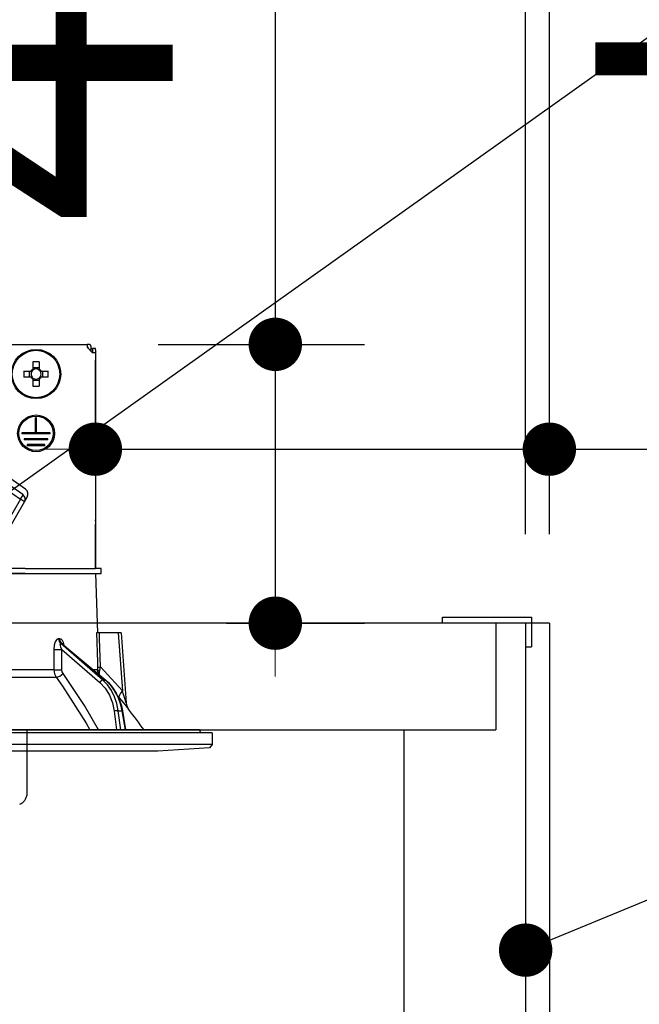
# Model space of a CAD drawing. Units: millimetres. Extents: x 197 to 6060, y -206 to 4222.
# Drawn here: x 1130 to 1235, y 2613 to 2779 of the extents above; entities that cross this region are included whole.
import ezdxf

# ---------------------------------------------------------------- set-up
doc = ezdxf.new("R2010")
doc.units = ezdxf.units.MM
doc.header["$LTSCALE"] = 3.75
doc.linetypes.add('HIDDEN', pattern=[12.6, 8.4, -4.2])
for name, color, linetype, lineweight in [('スイッチ', 4, 'Continuous', 9), ('メイン', 7, 'Continuous', 9), ('レイヤ10', 3, 'Continuous', 9), ('熱源、換気扇', 214, 'Continuous', 9), ('設備類', 134, 'Continuous', 9)]:
    doc.layers.add(name, color=color, linetype=linetype, lineweight=lineweight)
doc.styles.get("Standard").update_dxf_attribs({"font": 'txt', "bigfont": 'bigfont'})
doc.styles.add('ＭＳ ゴシック', font='txt')
doc.dimstyles.get("Standard").update_dxf_attribs({"dimtxt": 0.18, "dimasz": 0.18, "dimexe": 0.18, "dimexo": 0.0625, "dimgap": 0.09, "dimtad": 0, "dimtih": 1, "dimtoh": 1, "dimdec": 4, "dimzin": 0, "dimdsep": 46, "dimtxsty": 'Standard', "dimcen": 0.09, "dimadec": 0, "dimazin": 0, "dimtfac": 1, "dimtdec": 4, "dimtofl": 0, "dimtmove": 0, "dimatfit": 3, "dimfxl": 1, "dimtolj": 1, "dimtzin": 0, "dimarcsym": 0})

# ---------------------------------------------------------------- blocks, each defined once
blk = doc.blocks.new('_DOT')
at = {"color": 0}
blk.add_line((-0.5, 0), (-1, 0), dxfattribs=at)
at = {"color": 0, "const_width": 0.5}
blk.add_lwpolyline([(-0.25, 0, 1), (0.25, 0, 1)], format="xyb", close=True, dxfattribs=at)
blk = doc.blocks.new('Dim38')
at = {"layer": 'メイン', "color": 7, "linetype": 'Continuous', "lineweight": 30}
for p, q in [((731.71, 2692.5), (731.71, 2985)), ((749.71, 2692.5), (749.71, 2985)), ((731.71, 2970), (808.96, 2970))]:
    blk.add_line(p, q, dxfattribs=at)
at = {"layer": 'メイン', "color": 7, "linetype": 'Continuous', "lineweight": 30, "xscale": 9, "yscale": 9, "zscale": 9}
for p, rotation in [((731.71, 2970), 359.9999999999998), ((749.71, 2970), 180)]:
    blk.add_blockref('_DOT', p, dxfattribs=dict(at, rotation=rotation))
at = {"layer": 'メイン', "color": 7, "linetype": 'Continuous', "lineweight": 9, "insert": (756.46, 2962.5), "char_height": 52.5, "width": 387.5, "attachment_point": 1, "style": 'ＭＳ ゴシック'}
blk.add_mtext('18', dxfattribs=at)
blk = doc.blocks.new('Dim40')
at = {"layer": 'メイン', "color": 7, "linetype": 'Continuous', "lineweight": 30}
for p, q in [((749.71, 2692.5), (749.71, 2985)), ((999.71, 2692.5), (999.71, 2985)), ((749.71, 2970), (999.71, 2970))]:
    blk.add_line(p, q, dxfattribs=at)
at = {"layer": 'メイン', "color": 7, "linetype": 'Continuous', "lineweight": 30, "xscale": 9, "yscale": 9, "zscale": 9}
for p, rotation in [((749.71, 2970), 180), ((999.71, 2970), 359.9999999999998)]:
    blk.add_blockref('_DOT', p, dxfattribs=dict(at, rotation=rotation))
at = {"layer": 'メイン', "color": 7, "linetype": 'Continuous', "lineweight": 9, "insert": (874.71, 2970), "char_height": 52.5, "width": 675, "attachment_point": 8, "style": 'ＭＳ ゴシック'}
blk.add_mtext('250', dxfattribs=at)
blk = doc.blocks.new('Dim42')
at = {"layer": '熱源、換気扇', "color": 214, "linetype": 'Continuous', "lineweight": 30}
for p, q in [((981.71, 2912.41), (981.71, 3105)), ((1219.71, 2692.5), (1219.71, 3105)), ((981.71, 3090), (1219.71, 3090))]:
    blk.add_line(p, q, dxfattribs=at)
at = {"layer": '熱源、換気扇', "color": 214, "linetype": 'Continuous', "lineweight": 30, "xscale": 9, "yscale": 9, "zscale": 9}
for p, rotation in [((981.71, 3090), 180), ((1219.71, 3090), 359.9999999999998)]:
    blk.add_blockref('_DOT', p, dxfattribs=dict(at, rotation=rotation))
at = {"layer": '熱源、換気扇', "color": 214, "linetype": 'Continuous', "lineweight": 9, "insert": (1100.71, 3090), "char_height": 52.5, "width": 675, "attachment_point": 8, "style": 'ＭＳ ゴシック'}
blk.add_mtext('238', dxfattribs=at)
blk = doc.blocks.new('Dim43')
at = {"layer": '熱源、換気扇', "color": 214, "linetype": 'Continuous', "lineweight": 30}
for p, q in [((719.71, 2692.5), (719.71, 3105)), ((981.71, 2912.41), (981.71, 3105)), ((719.71, 3090), (981.71, 3090))]:
    blk.add_line(p, q, dxfattribs=at)
at = {"layer": '熱源、換気扇', "color": 214, "linetype": 'Continuous', "lineweight": 30, "xscale": 9, "yscale": 9, "zscale": 9}
for p, rotation in [((719.71, 3090), 180), ((981.71, 3090), 359.9999999999998)]:
    blk.add_blockref('_DOT', p, dxfattribs=dict(at, rotation=rotation))
at = {"layer": '熱源、換気扇', "color": 214, "linetype": 'Continuous', "lineweight": 9, "insert": (850.71, 3090), "char_height": 52.5, "width": 675, "attachment_point": 8, "style": 'ＭＳ ゴシック'}
blk.add_mtext('262', dxfattribs=at)
blk = doc.blocks.new('Dim44')
at = {"layer": 'レイヤ10', "color": 3, "linetype": 'Continuous', "lineweight": 30}
for p, q in [((1215.71, 2692.5), (1215.71, 2985)), ((1219.71, 2719.13), (1219.71, 2985)), ((1215.71, 2970), (1715.96, 2970))]:
    blk.add_line(p, q, dxfattribs=at)
at = {"layer": 'レイヤ10', "color": 3, "linetype": 'Continuous', "lineweight": 30, "xscale": 9, "yscale": 9, "zscale": 9}
for p, rotation in [((1219.71, 2970), 359.9999999999997), ((1215.71, 2970), 179.9999999999998)]:
    blk.add_blockref('_DOT', p, dxfattribs=dict(at, rotation=rotation))
at = {"layer": 'レイヤ10', "color": 3, "linetype": 'Continuous', "lineweight": 9, "insert": (1243.46, 2970), "char_height": 52.5, "width": 2237.5, "attachment_point": 7, "style": 'ＭＳ ゴシック'}
blk.add_mtext('4 （幕板チリ寸法）', dxfattribs=at)
blk = doc.blocks.new('*G88')
at = {"layer": '熱源、換気扇', "color": 214, "linetype": 'HIDDEN', "lineweight": 30}
blk.add_line((1131.71, 2648.85), (1131.71, 2659.5), dxfattribs=at)
blk.add_arc((1129.71, 2648.85), 2, 291.8014, 0, dxfattribs=at)
blk = doc.blocks.new('*G106')
at = {"layer": '設備類', "color": 134, "linetype": 'Continuous', "lineweight": 30}
for p, q in [((1073.61, 2724.5), (1141.81, 2724.5)), ((1141.81, 2724.5), (1141.81, 2724)), ((1142.01, 2724.5), (1141.81, 2724.5)), ((1141.81, 2724), (1142.71, 2723.1)), ((1142.01, 2724), (1141.81, 2724)), ((1142.01, 2723.8), (1142.01, 2724)), ((1142.51, 2723.3), (1142.51, 2724)), ((1142.51, 2723.8), (1142.71, 2723.8)), ((1143.21, 2723.8), (1142.71, 2723.8)), ((1142.71, 2723.8), (1142.71, 2723.6)), ((1143.21, 2723.6), (1143.21, 2723.8)), ((1142.71, 2723.6), (1142.71, 2723.1)), ((1143.21, 2723.1), (1142.71, 2723.1)), ((1143.21, 2723.6), (1143.21, 2694.9)), ((1143.21, 2723.1), (1143.21, 2686.7)), ((1132.7, 2720.35), (1132.7, 2721.54)), ((1132.7, 2720.59), (1133.73, 2720.59)), ((1133.73, 2721.54), (1133.73, 2720.35)), ((1131.17, 2720.01), (1132.36, 2720.01)), ((1132.36, 2718.99), (1131.17, 2718.99)), ((1132.12, 2718.99), (1132.12, 2720.01)), ((1132.7, 2717.46), (1132.7, 2718.65)), ((1133.73, 2718.65), (1133.73, 2717.46)), ((1134.06, 2720.01), (1135.25, 2720.01)), ((1135.25, 2718.99), (1134.06, 2718.99)), ((1134.3, 2720.01), (1134.3, 2718.99)), ((1133.73, 2718.41), (1132.7, 2718.41)), ((1133.11, 2709.6), (1133.11, 2712.1)), ((1133.31, 2712.1), (1133.11, 2712.1)), ((1133.31, 2709.6), (1133.31, 2712.1)), ((1133.11, 2709.6), (1130.81, 2709.6)), ((1130.81, 2709.6), (1130.81, 2709.4)), ((1135.61, 2709.4), (1130.81, 2709.4)), ((1135.61, 2709.6), (1133.31, 2709.6)), ((1135.61, 2709.4), (1135.61, 2709.6)), ((1131.43, 2700.09), (1120.97, 2707.42)), ((1135.21, 2708.6), (1131.21, 2708.6)), ((1131.21, 2708.6), (1131.21, 2708.4)), ((1135.21, 2708.4), (1131.21, 2708.4)), ((1134.71, 2707.6), (1131.71, 2707.6)), ((1131.71, 2707.6), (1131.71, 2707.4)), ((1134.71, 2707.4), (1131.71, 2707.4)), ((1134.71, 2707.4), (1134.71, 2707.6)), ((1135.21, 2708.4), (1135.21, 2708.6)), ((1119.97, 2705.81), (1130.57, 2698.38)), ((1131, 2699.17), (1120.39, 2706.6)), ((1131.26, 2697.98), (1131.72, 2698.77)), ((1130.57, 2698.38), (1124.86, 2688.49)), ((1125.55, 2688.09), (1131.26, 2697.98)), ((1131.26, 2697.98), (1130.57, 2698.38)), ((1143.21, 2694.7), (1143.21, 2694.9)), ((1143.21, 2694.9), (1143.21, 2694.9)), ((1143.21, 2694.7), (1143.21, 2694.7)), ((1143.21, 2694.7), (1143.21, 2694.2)), ((1143.21, 2692.7), (1143.21, 2694.2)), ((1143.21, 2694.2), (1143.21, 2694.2)), ((1143.21, 2692.7), (1143.21, 2692.7)), ((1143.21, 2686.7), (1143.21, 2692.7)), ((1131.36, 2686.7), (1115.21, 2686.7)), ((1131.36, 2685.9), (1115.21, 2685.9)), ((1115.21, 2685.9), (1131.36, 2685.9)), ((1131.36, 2686.7), (1143.21, 2686.7)), ((1131.36, 2685.9), (1143.21, 2685.9)), ((1144.21, 2686.7), (1143.21, 2686.7)), ((1143.21, 2685.9), (1143.56, 2675.9)), ((1143.21, 2685.9), (1144.21, 2685.9)), ((1144.21, 2685.9), (1144.21, 2686.7)), ((1147.06, 2675.9), (1143.89, 2675.9)), ((1147.06, 2675.9), (1147.75, 2666.09)), ((1147.56, 2675.9), (1148.39, 2664.09)), ((1137.19, 2674.86), (1137.02, 2674.86)), ((1144.46, 2667.9), (1137.37, 2674.07)), ((1137.37, 2674.07), (1137.54, 2674.07)), ((1137.54, 2674.07), (1144.89, 2667.9)), ((1137.69, 2673.99), (1144.97, 2667.87)), ((1137.56, 2673.06), (1143.94, 2667.51)), ((1137.58, 2669.65), (1137.56, 2673.06)), ((1136.22, 2669.65), (1115.21, 2669.65)), ((1143.59, 2669.65), (1142.86, 2669.65)), ((1143.74, 2668.92), (1143.59, 2669.65)), ((1143.89, 2668.78), (1143.91, 2669.37)), ((1147.75, 2666.09), (1144.08, 2670.12)), ((1115.21, 2668.38), (1136.62, 2668.38)), ((1144.46, 2667.9), (1144.89, 2667.9)), ((1147.03, 2665.09), (1147.2, 2664.9)), ((1146.37, 2662.67), (1146.77, 2659.5)), ((1147.06, 2662.74), (1147.68, 2662.74)), ((1147.47, 2659.5), (1147.06, 2662.74)), ((1147.68, 2662.74), (1148.21, 2659.5)), ((1147.77, 2662.73), (1148.3, 2659.5)), ((1162.91, 2659), (1052.51, 2659)), ((1160.75, 2659.5), (1054.68, 2659.5)), ((1160.84, 2659.38), (1160.78, 2659)), ((1162.91, 2659), (1162.91, 2657.04)), ((1162.91, 2657.04), (1052.51, 2657.04)), ((1153.71, 2655.9), (1061.71, 2655.9)), ((1162.41, 2656.47), (1153.71, 2655.9)), ((1162.91, 2657.04), (1162.41, 2656.47))]:
    blk.add_line(p, q, dxfattribs=at)
for points in [[(1143.39, 2675.9), (1143.56, 2670.91), (1143.58, 2670.12)], [(1143.89, 2675.9), (1143.63, 2675.9), (1143.46, 2675.9), (1143.39, 2675.9)], [(1144.08, 2670.12), (1143.92, 2674.92), (1143.89, 2675.9)], [(1147.56, 2675.9), (1147.56, 2675.9), (1147.52, 2675.9), (1147.45, 2675.9), (1147.35, 2675.9), (1147.22, 2675.9), (1147.06, 2675.9)], [(1137.02, 2674.86), (1136.92, 2674.84), (1136.69, 2674.71), (1136.65, 2674.67), (1136.43, 2674.34), (1136.26, 2673.8), (1136.19, 2673.06)], [(1137.97, 2673.76), (1137.83, 2674.23), (1137.65, 2674.57), (1137.43, 2674.78), (1137.19, 2674.86)], [(1137.56, 2673.06), (1137.39, 2673.48), (1137.31, 2673.78), (1137.29, 2673.97), (1137.31, 2674.03), (1137.34, 2674.06), (1137.37, 2674.07)], [(1137.54, 2674.07), (1137.6, 2674.06), (1137.65, 2674.03), (1137.69, 2673.99)], [(1137.68, 2674.01), (1137.68, 2674.01), (1137.7, 2673.99)], [(1136.19, 2673.06), (1136.21, 2671.06), (1136.22, 2669.65)], [(1136.22, 2669.65), (1136.32, 2668.99), (1136.62, 2668.38)], [(1137.78, 2669.01), (1137.63, 2669.32), (1137.58, 2669.65)], [(1143.75, 2659.5), (1141.36, 2663.64), (1137.78, 2669.01)], [(1143.58, 2670.12), (1143.59, 2669.76), (1143.59, 2669.65)], [(1143.91, 2669.37), (1143.94, 2669.55), (1144.08, 2670.12)], [(1136.62, 2668.38), (1137.67, 2666.88), (1141.63, 2660.62), (1142.26, 2659.5)], [(1143.94, 2667.51), (1144.84, 2666.55), (1145.56, 2665.39), (1146.08, 2664.08), (1146.37, 2662.67)], [(1147.06, 2662.74), (1146.83, 2663.95), (1146.44, 2665.1), (1145.91, 2666.16), (1145.24, 2667.1), (1144.46, 2667.9)], [(1144.89, 2667.9), (1145.7, 2667.1), (1146.39, 2666.16), (1146.97, 2665.1), (1147.4, 2663.95), (1147.68, 2662.74)], [(1144.97, 2667.87), (1145.4, 2667.48), (1146.12, 2666.66), (1146.73, 2665.73), (1147.22, 2664.69), (1147.59, 2663.59), (1147.77, 2662.73)], [(1148.39, 2664.09), (1148.39, 2664.09), (1148.38, 2664.12), (1148.35, 2664.2), (1148.26, 2664.49), (1147.89, 2665.64), (1147.75, 2666.09)], [(1147.2, 2664.9), (1148.15, 2663.77), (1148.58, 2663.26), (1148.75, 2663.06), (1148.8, 2663)], [(1148.39, 2664.09), (1148.39, 2664.07), (1148.45, 2663.72), (1148.54, 2663.44), (1148.65, 2663.23), (1148.74, 2663.08), (1148.8, 2663)]]:
    blk.add_lwpolyline(points, dxfattribs=at)
for centre, radius in [((1133.21, 2719.5), 4.15), ((1133.21, 2719.5), 4), ((1133.21, 2709.5), 3.1), ((1133.21, 2709.5), 2.9)]:
    blk.add_circle(centre, radius, dxfattribs=at)
for centre, radius, start, end in [((1142.01, 2724), 0.5, 0, 90), ((1133.21, 2719.5), 0.997, 121.1149, 148.8851), ((1133.21, 2719.5), 0.851, 52.7589, 127.2411), ((1133.21, 2719.5), 0.997, 31.1149, 58.8851), ((1133.21, 2719.5), 0.851, 142.7589, 217.2411), ((1133.21, 2719.5), 0.997, 211.1149, 238.8851), ((1133.21, 2719.5), 0.851, 127.2411, 142.7589), ((1133.21, 2719.5), 0.851, 217.2411, 232.7589), ((1133.21, 2719.5), 0.851, 232.7589, 307.2411), ((1133.21, 2719.5), 0.851, 37.2411, 52.7589), ((1133.21, 2719.5), 0.997, 301.1149, 328.8851), ((1133.21, 2719.5), 0.851, 307.2411, 322.7589), ((1133.21, 2719.5), 0.851, 322.7589, 37.2411), ((1130.48, 2698.43), 0.9, 330, 55), ((1130.85, 2699.27), 1, 330, 55), ((1068.56, 2600.35), 101.8, 35.5221, 37.9786), ((1160.75, 2659.4), 0.1, 350, 90)]:
    blk.add_arc(centre, radius, start, end, dxfattribs=at)
for centre, major_axis, ratio, start_param, end_param in [((1133.21, 2717.06), (10.05, 0), 0.446198, 1.519524, 1.622069), ((1135.65, 2719.5), (0, 10.05), 0.446198, 1.519524, 1.622069), ((1130.78, 2719.5), (0, -10.05), 0.446198, 1.519524, 1.622069), ((1133.21, 2721.94), (-10.05, 0), 0.446198, 1.519524, 1.622069), ((1130.48, 2698.43), (0.516, 0.737), 0.115067, -1.56073, 0), ((1137.84, 2674.89), (-0.005, -1), 0.816706, -1.531683, -0.606652), ((1138.01, 2674.89), (0.005, -1), 0.821576, -1.540173, -0.615142), ((1136.99, 2673.09), (1, 0.007), 0.047692, -2.485011, -0.960687), ((1137.01, 2669.68), (1, 0.007), 0.047633, -2.481939, -0.960683), ((1137.21, 2669.05), (-0.813, -0.582), 0.404299, 0.52172, 2.033009), ((1144.58, 2670.15), (-0.999, -0.033), 0.021274, 0.099626, 1.046535), ((1144.58, 2669.68), (1, -0.015), 0.439067, -3.027643, -2.310188), ((1144.23, 2667.49), (0.328, 0.377), 0.486156, 0.385987, 1.928192), ((1144.65, 2667.49), (0.322, 0.383), 0.453348, 0.000363, 0.378039), ((1148.75, 2666.16), (1.52, 1.3), 0.324618, 1.985955, 3.089939), ((1146.66, 2662.65), (0.496, 0.062), 0.127696, 0.605928, 2.170664), ((1147.28, 2662.65), (0.493, 0.081), 0.071387, 0, 0.602019)]:
    blk.add_ellipse(centre, major_axis=major_axis, ratio=ratio, start_param=start_param, end_param=end_param, dxfattribs=at)
blk = doc.blocks.new('*G105')
blk.add_blockref('*G106', (0, 0))
blk = doc.blocks.new('Dim69')
at = {"layer": '設備類', "color": 134, "linetype": 'Continuous', "lineweight": 30}
for p, q in [((1143.21, 2709.9), (1143.21, 2721.83)), ((1219.71, 2692.5), (1219.71, 2721.83)), ((1143.21, 2706.83), (1328.95, 2706.83))]:
    blk.add_line(p, q, dxfattribs=at)
at = {"layer": '設備類', "color": 134, "linetype": 'Continuous', "lineweight": 30, "xscale": 9, "yscale": 9, "zscale": 9}
for p, rotation in [((1143.21, 2706.83), 359.9999999999996), ((1219.71, 2706.83), 179.9999999999998)]:
    blk.add_blockref('_DOT', p, dxfattribs=dict(at, rotation=rotation))
at = {"layer": '設備類', "color": 134, "linetype": 'Continuous', "lineweight": 9, "insert": (1223.95, 2706.53), "char_height": 52.5, "width": 800, "attachment_point": 7, "style": 'ＭＳ ゴシック'}
blk.add_mtext('76.5', dxfattribs=at)
blk = doc.blocks.new('Dim70')
at = {"layer": '設備類', "color": 134, "linetype": 'Continuous', "lineweight": 30}
for p, q in [((1173.53, 2797.02), (1173.53, 2677.5)), ((1153.79, 2724.5), (1188.53, 2724.5)), ((1165.3, 2677.5), (1188.53, 2677.5))]:
    blk.add_line(p, q, dxfattribs=at)
at = {"layer": '設備類', "color": 134, "linetype": 'Continuous', "lineweight": 30, "xscale": 9, "yscale": 9, "zscale": 9}
for p, rotation in [((1173.53, 2724.5), 269.9999999999998), ((1173.53, 2677.5), 89.99999999999959)]:
    blk.add_blockref('_DOT', p, dxfattribs=dict(at, rotation=rotation))
at = {"layer": '設備類', "color": 134, "linetype": 'Continuous', "lineweight": 9, "insert": (1172.63, 2744.52), "char_height": 52.5, "width": 425, "attachment_point": 7, "rotation": 90, "style": 'ＭＳ ゴシック'}
blk.add_mtext('47', dxfattribs=at)

msp = doc.modelspace()

# ---------------------------------------------------------------- linework, layer by layer
at = {"layer": 'スイッチ', "color": 4, "linetype": 'Continuous', "lineweight": 30}
for p, q in [((1201.712, 2677.5), (1201.712, 2678.5)), ((1201.712, 2678.5), (1216.712, 2678.5)), ((1216.712, 2678.5), (1216.712, 2673.5)), ((1215.712, 2673.5), (1216.712, 2673.5))]:
    msp.add_line(p, q, dxfattribs=at)
at = {"layer": 'メイン', "color": 7, "linetype": 'Continuous', "lineweight": 30}
for p, q in [((1219.712, 2677.5), (719.712, 2677.5)), ((1210.712, 2677.5), (1210.712, 2659.5)), ((1215.712, 2677.5), (1215.712, 2589.5)), ((1219.712, 2677.5), (1219.712, 1437.5)), ((749.712, 2659.5), (1210.712, 2659.5)), ((1068.712, 2659.5), (1155.712, 2659.5)), ((1195.212, 2659.5), (1195.212, 2589.5))]:
    msp.add_line(p, q, dxfattribs=at)
msp.add_lwpolyline([(1215.712, 2622.388), (1351.976, 2678.566)], dxfattribs=at)
at = {"layer": '設備類', "color": 134, "linetype": 'Continuous', "lineweight": 30}
msp.add_lwpolyline([(1104.667, 2682.586), (1355.273, 2861.001)], dxfattribs=at)

# ---------------------------------------------------------------- block references
for name in ['*G88', '*G105']:
    msp.add_blockref(name, (0, 0))
at = {"layer": 'メイン', "color": 7, "linetype": 'Continuous', "lineweight": 30, "xscale": 9, "yscale": 9, "zscale": 9, "rotation": 202.4048770865454}
msp.add_blockref('_DOT', (1215.712, 2622.388), dxfattribs=at)

# ---------------------------------------------------------------- dimensions: what is measured, and where the dimension line sits
at = {"layer": 'メイン', "color": 7, "linetype": 'Continuous', "lineweight": 30}
for base, p1, p2, override, picture, middle in [((999.712, 2970), (749.712, 2677.5), (999.712, 2677.5), {"dimscale": 1, "dimtxt": 52.5, "dimasz": 9, "dimexe": 15, "dimexo": 15, "dimgap": 0, "dimtad": 1, "dimtih": 0, "dimtoh": 0, "dimdec": 2, "dimzin": 8, "dimtxsty": 'ＭＳ ゴシック', "dimblk1": 'DOT', "dimblk2": 'DOT', "dimsah": 1, "dimse1": 0, "dimse2": 0, "dimtix": 0, "dimtofl": 1, "dimtmove": 1, "dimatfit": 2, "dimtzin": 8}, 'Dim40', (874.712, 2970)), ((749.712, 2970), (731.712, 2677.5), (749.712, 2677.5), {"dimscale": 1, "dimtxt": 52.5, "dimasz": 9, "dimexe": 15, "dimexo": 15, "dimgap": 0, "dimtad": 1, "dimtih": 0, "dimtoh": 0, "dimdec": 2, "dimzin": 8, "dimtxsty": 'ＭＳ ゴシック', "dimblk1": 'DOT', "dimblk2": 'DOT', "dimsah": 1, "dimse1": 0, "dimse2": 0, "dimtix": 0, "dimtofl": 1, "dimtmove": 2, "dimatfit": 2, "dimtzin": 8}, 'Dim38', (782.712, 2936.25))]:
    dim = msp.add_linear_dim(base=base, p1=p1, p2=p2, dimstyle='Standard', override=override, dxfattribs=at)
    dim.commit()
    dim.dimension.update_dxf_attribs({"geometry": picture, "text_midpoint": middle, "dimtype": 160})
at = {"layer": 'レイヤ10', "color": 3, "linetype": 'Continuous', "lineweight": 30}
dim = msp.add_linear_dim(base=(1219.712, 2970), p1=(1215.712, 2677.5), p2=(1219.712, 2704.131), dimstyle='Standard', override={"dimscale": 1, "dimtxt": 52.5, "dimasz": 9, "dimexe": 15, "dimexo": 15, "dimgap": 0, "dimtad": 1, "dimtih": 0, "dimtoh": 0, "dimdec": 2, "dimzin": 8, "dimtxsty": 'ＭＳ ゴシック', "dimblk1": 'DOT', "dimblk2": 'DOT', "dimsah": 1, "dimse1": 0, "dimse2": 0, "dimtix": 0, "dimtofl": 1, "dimtmove": 1, "dimatfit": 2, "dimtzin": 8}, dxfattribs=at)
dim.commit()
dim.dimension.update_dxf_attribs({"geometry": 'Dim44', "text_midpoint": (1479.712, 2970), "dimtype": 160, "text_rotation": 360})
at = {"layer": '熱源、換気扇', "color": 214, "linetype": 'Continuous', "lineweight": 30}
for base, p1, p2, picture, middle in [((981.712, 3090), (719.712, 2677.5), (981.712, 2897.41), 'Dim43', (850.712, 3090)), ((1219.712, 3090), (981.712, 2897.41), (1219.712, 2677.5), 'Dim42', (1100.712, 3090))]:
    dim = msp.add_linear_dim(base=base, p1=p1, p2=p2, dimstyle='Standard', override={"dimscale": 1, "dimtxt": 52.5, "dimasz": 9, "dimexe": 15, "dimexo": 15, "dimgap": 0, "dimtad": 1, "dimtih": 0, "dimtoh": 0, "dimdec": 2, "dimzin": 8, "dimtxsty": 'ＭＳ ゴシック', "dimblk1": 'DOT', "dimblk2": 'DOT', "dimsah": 1, "dimse1": 0, "dimse2": 0, "dimtix": 0, "dimtofl": 1, "dimtmove": 1, "dimatfit": 2, "dimtzin": 8}, dxfattribs=at)
    dim.commit()
    dim.dimension.update_dxf_attribs({"geometry": picture, "text_midpoint": middle, "dimtype": 160})
at = {"layer": '設備類', "color": 134, "linetype": 'Continuous', "lineweight": 30}
dim = msp.add_linear_dim(base=(1173.534, 2677.5), p1=(1138.792, 2724.5), p2=(1150.3, 2677.5), angle=270, dimstyle='Standard', override={"dimscale": 1, "dimtxt": 52.5, "dimasz": 9, "dimexe": 15, "dimexo": 15, "dimgap": 0, "dimtad": 1, "dimtih": 0, "dimtoh": 0, "dimdec": 2, "dimzin": 8, "dimtxsty": 'ＭＳ ゴシック', "dimblk1": 'DOT', "dimblk2": 'DOT', "dimsah": 1, "dimse1": 0, "dimse2": 0, "dimtix": 0, "dimtofl": 1, "dimtmove": 2, "dimatfit": 2, "dimtzin": 8}, dxfattribs=at)
dim.commit()
dim.dimension.update_dxf_attribs({"geometry": 'Dim70', "text_midpoint": (1146.375, 2770.771), "dimtype": 160, "text_rotation": 90})
dim = msp.add_linear_dim(base=(1219.712, 2706.828), p1=(1143.215, 2694.9), p2=(1219.712, 2677.5), dimstyle='Standard', override={"dimscale": 1, "dimtxt": 52.5, "dimasz": 9, "dimexe": 15, "dimexo": 15, "dimgap": 0, "dimtad": 1, "dimtih": 0, "dimtoh": 0, "dimdec": 2, "dimzin": 8, "dimtxsty": 'ＭＳ ゴシック', "dimblk1": 'DOT', "dimblk2": 'DOT', "dimsah": 1, "dimse1": 0, "dimse2": 0, "dimtix": 0, "dimtofl": 1, "dimtmove": 1, "dimatfit": 2, "dimtzin": 8}, dxfattribs=at)
dim.commit()
dim.dimension.update_dxf_attribs({"geometry": 'Dim69', "text_midpoint": (1276.454, 2706.526), "dimtype": 160, "text_rotation": 360})

doc.saveas('drawing.dxf')
